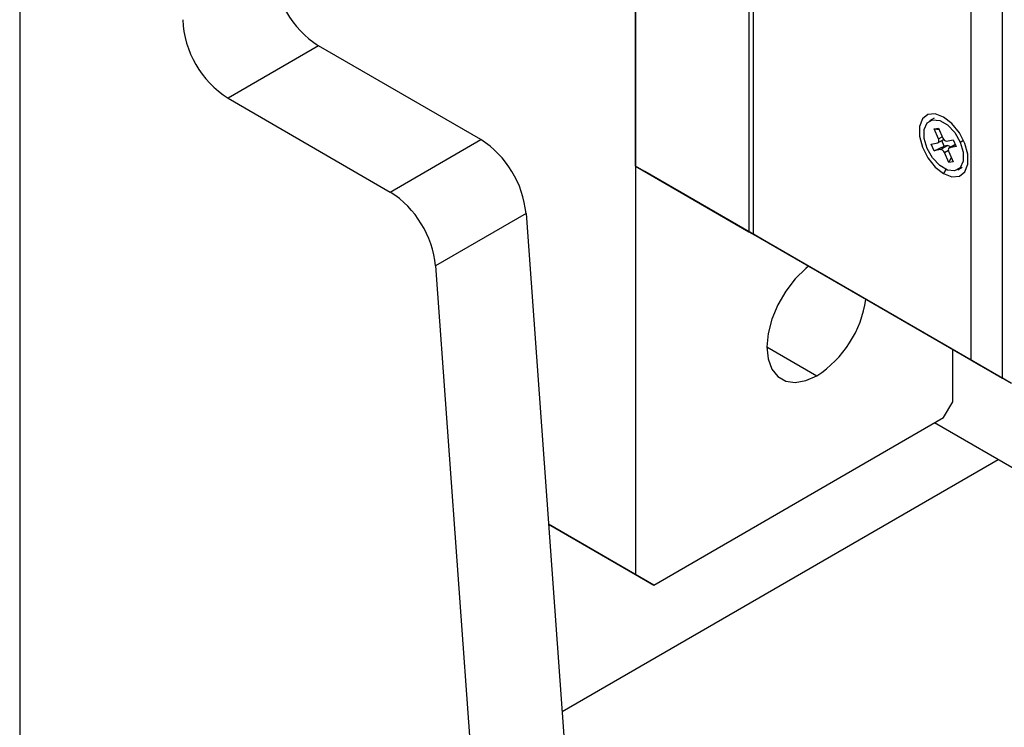
# Model space of a CAD drawing. Units: millimetres. Extents: x 0 to 297, y -2 to 208.
# Drawn here: x 204 to 224, y 97 to 111 of the extents above; entities that cross this region are included whole.
import ezdxf

# ---------------------------------------------------------------- set-up
doc = ezdxf.new("R2010")
doc.units = ezdxf.units.MM
doc.layers.add('1轮廓实线层', color=7, linetype='Continuous')

msp = doc.modelspace()

# ---------------------------------------------------------------- linework, layer by layer
at = {"layer": '1轮廓实线层'}
for p, q in [((204.4473, 151.8195), (204.4473, 92.4162)), ((216.4681, 107.727), (216.4681, 148.1457)), ((216.4681, 147.9416), (216.4681, 99.7657)), ((218.6778, 146.8701), (218.6778, 106.4513)), ((218.7662, 106.4003), (218.7662, 146.8191)), ((223.0089, 144.3698), (223.0089, 103.9511)), ((223.6276, 103.5939), (223.6276, 144.0127)), ((210.281, 110.0741), (208.5132, 109.0536)), ((213.4481, 108.2457), (210.281, 110.0741)), ((208.5132, 109.0536), (211.6803, 107.2252)), ((222.292, 108.6631), (222.2036, 108.6121)), ((222.294, 108.4561), (222.3794, 108.4723)), ((222.3781, 108.2613), (222.294, 108.4561)), ((222.294, 108.4561), (222.3916, 108.4441)), ((222.3794, 108.4723), (222.4635, 108.2776)), ((211.6803, 107.2252), (213.4481, 108.2457)), ((222.2367, 108.1609), (222.3633, 108.185)), ((222.3714, 108.188), (222.4795, 108.2503)), ((222.3781, 108.2613), (222.4521, 108.304)), ((222.4898, 108.1182), (222.442, 108.2287)), ((222.537, 108.218), (222.6636, 108.2421)), ((222.6636, 108.2421), (222.7204, 108.1107)), ((222.8024, 108.1974), (222.866, 108.2341)), ((222.2934, 108.0295), (222.2367, 108.1609)), ((222.2934, 108.0295), (222.4898, 108.1182)), ((222.4201, 108.0536), (222.2934, 108.0295)), ((222.4201, 108.0536), (222.5526, 108.1301)), ((222.5526, 108.1301), (222.4898, 108.1182)), ((222.4936, 107.994), (222.5709, 108.0386)), ((222.5777, 107.7993), (222.4936, 107.994)), ((222.579, 108.0103), (222.6631, 107.8155)), ((222.7029, 108.1513), (222.5856, 108.0836)), ((222.5938, 108.0866), (222.7035, 108.1499)), ((222.7204, 108.1107), (222.5938, 108.0866)), ((222.6281, 107.8967), (222.5777, 107.7993)), ((222.6631, 107.8155), (222.5777, 107.7993)), ((216.4681, 107.727), (218.6778, 106.4513)), ((216.6449, 107.6249), (216.4681, 107.727)), ((218.8546, 106.3492), (216.6449, 107.6249)), ((222.5241, 107.6635), (222.4785, 107.5846)), ((222.7535, 107.6595), (222.8419, 107.7105)), ((214.3286, 106.8057), (212.5609, 105.7852)), ((214.3286, 106.8057), (215.5846, 89.5024)), ((218.6778, 106.4513), (218.8546, 106.3492)), ((218.7662, 106.4003), (223.0089, 103.9511)), ((218.943, 106.2982), (218.7662, 106.4003)), ((218.8546, 106.3492), (218.8546, 106.3492)), ((223.1857, 103.849), (218.943, 106.2982)), ((212.5609, 105.7852), (213.8169, 88.4819)), ((219.0314, 104.2052), (220.0037, 103.6439)), ((222.6553, 103.1333), (222.6553, 104.1551)), ((223.0089, 103.9511), (223.6276, 103.5939)), ((223.0089, 103.9511), (223.1857, 103.849)), ((223.8044, 103.4918), (223.1857, 103.849)), ((223.8044, 103.4918), (223.6276, 103.5939)), ((222.4785, 102.8272), (222.6553, 103.1333)), ((216.8217, 99.5615), (222.4785, 102.8272)), ((232.0245, 97.1115), (222.3011, 102.7247)), ((215.0332, 97.0986), (223.54, 102.0095)), ((214.7684, 100.7469), (216.4681, 99.7657)), ((216.8217, 99.5615), (214.7684, 100.7468)), ((216.4681, 99.7657), (216.8217, 99.5615))]:
    msp.add_line(p, q, dxfattribs=at)
at = {"layer": '1轮廓实线层', "flags": 128}
for points in [[(222.4785, 108.687), (222.3153, 108.748), (222.1717, 108.7351), (222.0652, 108.65), (222.0085, 108.5029), (222.0085, 108.3114), (222.0652, 108.0988), (222.1717, 107.8907), (222.3153, 107.7121), (222.4785, 107.5846)], [(222.1547, 108.0742), (222.0969, 108.2696), (222.0973, 108.4446), (222.1557, 108.5726), (222.2633, 108.6341), (222.4036, 108.6197), (222.5554, 108.5317), (222.6954, 108.3834), (222.8024, 108.1974)], [(222.4785, 107.5846), (222.6418, 107.5236), (222.7853, 107.5365), (222.8919, 107.6216), (222.9486, 107.7687), (222.9486, 107.9602), (222.8919, 108.1728), (222.7853, 108.3809), (222.6418, 108.5595), (222.4785, 108.687)], [(222.8024, 108.1974), (222.8602, 108.002), (222.8598, 107.827), (222.8014, 107.699), (222.6938, 107.6375), (222.5535, 107.6519), (222.4017, 107.7399), (222.2617, 107.8882), (222.1547, 108.0742)], [(222.3633, 108.185), (222.3714, 108.1879), (222.378, 108.1933), (222.3829, 108.2011), (222.3859, 108.2108), (222.387, 108.2221), (222.386, 108.2347), (222.383, 108.2479), (222.3781, 108.2613)], [(222.5938, 108.0866), (222.5857, 108.0837), (222.5791, 108.0782), (222.5742, 108.0705), (222.5712, 108.0608), (222.5701, 108.0495), (222.5711, 108.0369), (222.5741, 108.0237), (222.579, 108.0103)], [(219.8411, 105.7798), (219.7873, 105.7364), (219.5818, 105.5347), (219.3975, 105.2945), (219.2435, 105.0279), (219.1277, 104.7481), (219.0558, 104.4693), (219.0314, 104.2054), (219.0558, 103.9696), (219.1277, 103.7738), (219.2435, 103.6278), (219.3975, 103.5389), (219.5818, 103.5116), (219.7873, 103.5472), (220.0037, 103.6439)]]:
    msp.add_lwpolyline(points, dxfattribs=at)
at = {"layer": '1轮廓实线层'}
for centre, radius, start, end in [((211.3161, 111.6924), 1.921, 182.60548, 237.39452), ((209.5483, 110.6718), 1.921, 182.60548, 237.39452), ((212.3959, 106.6132), 1.9422, 5.689, 57.19914), ((222.5436, 108.3013), 0.0835, 196.48809, 265.50213), ((222.4135, 107.9703), 0.0835, 16.48809, 85.50213), ((222.5527, 108.0628), 0.0673, 31.30002, 90.03115), ((210.6282, 105.5927), 1.9422, 5.689, 57.19914), ((218.8441, 105.4436), 2.1409, 302.79425, 351.64487)]:
    msp.add_arc(centre, radius, start, end, dxfattribs=at)

doc.saveas('drawing.dxf')
